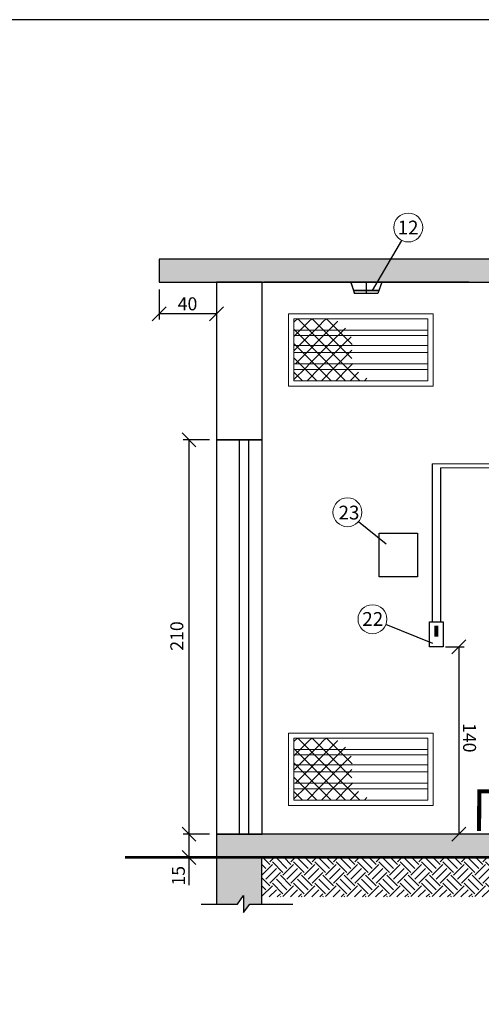
# Model space of a CAD drawing. Units: inches. Extents: x 0 to 13423, y 0 to 2616.
# Drawn here: x 4886 to 5422, y 1473 to 2616 of the extents above; entities that cross this region are included whole.
import ezdxf

# ---------------------------------------------------------------- set-up
doc = ezdxf.new("R2010")
doc.units = ezdxf.units.IN
doc.header["$MEASUREMENT"] = 0
doc.linetypes.add('DASHED2', pattern=[9.525, 6.35, -3.175])
doc.layers.add('COTAS', color=22, linetype='Continuous')
doc.layers.add('EL-ARQUITETÔNICO', color=8, linetype='Continuous', lineweight=5)
doc.layers.add('EL-ELETRICO', color=250, linetype='Continuous', lineweight=25)
doc.styles.add('Arial', font='arial.ttf')
doc.styles.get("Standard").update_dxf_attribs({"font": 'arial.ttf'})
doc.dimstyles.new('COTA', dxfattribs={"dimtxt": 1, "dimasz": 0, "dimexe": 1, "dimexo": 1, "dimgap": 0.8, "dimtad": 1, "dimdsep": 46, "dimtxsty": 'Standard', "dimcen": 2, "dimadec": 0, "dimazin": 0, "dimtfac": 1, "dimtmove": 1, "dimatfit": 3, "dimfxl": 1, "dimarcsym": 0})

# ---------------------------------------------------------------- blocks, each defined once
blk = doc.blocks.new('_OBLIQUE')
at = {"color": 0, "linetype": 'ByBlock'}
blk.add_line((-0.5, -0.5), (0.5, 0.5), dxfattribs=at)

msp = doc.modelspace()

# ---------------------------------------------------------------- hatches: boundary and pattern name
h = msp.add_hatch()
h.set_pattern_fill('AR-CONC', color=256, scale=2.419445, style=0)
h.set_pattern_definition([(50, (1168.03, -3289.237), (17.353713, -1.518253), [1.814584, -19.96042]), (355, (1168.03, -3289.237), (-3.35701, 18.198873), [1.451667, -15.968335]), (100.4514, (1169.477, -3289.364), (13.996714, 16.68061), [1.54216, -16.963746]), (46.1842, (1168.03, -3284.398), (25.821307, -4.00464), [2.721875, -29.94063]), (96.6356, (1170.182, -3284.732), (22.61365, 23.56824), [2.31324, -25.44561]), (351.1842, (1168.03, -3284.398), (22.61363, 23.56826), [2.1775, -23.9525]), (21, (1170.45, -3285.608), (14.441836, -9.74114), [1.814584, -19.96042]), (326, (1170.45, -3285.608), (5.88688, 17.544604), [1.451667, -15.968335]), (71.4514, (1171.654, -3286.42), (20.32872, 7.803447), [1.54216, -16.963746]), (37.5, (1168.0306, -3289.237), (0.294201, 8.0541826), [0, -15.774779, 0, -16.21028, 0, -16.028821]), (7.5, (1168.031, -3289.237), (6.364822, 9.542573), [0, -9.242279, 0, -15.411863, 0, -6.109098]), (327.5, (1162.635, -3289.237), (12.9155385, -0.5457026), [0, -6.048612, 0, -18.871669, 0, -25.041252]), (317.5, (1160.216, -3289.237), (14.109867, 2.421985), [0, -7.863195, 0, -12.532723, 0, -17.782918])])
h.paths.add_polyline_path([(6066.8, 2311.5), (6066.8, 2338), (5047.6, 2338), (5047.6, 2311.5)])
h = msp.add_hatch()
h.set_pattern_fill('AR-CONC', color=256, scale=2.419445, style=0)
h.set_pattern_definition([(50, (1165.942, -3209.921), (17.353713, -1.518253), [1.814584, -19.96042]), (355, (1165.942, -3209.921), (-3.35701, 18.198873), [1.451667, -15.968335]), (100.4514, (1167.388, -3210.047), (13.996714, 16.68061), [1.54216, -16.963746]), (46.1842, (1165.942, -3205.082), (25.82131, -4.00464), [2.72188, -29.94063]), (96.6356, (1168.094, -3205.416), (22.61365, 23.56824), [2.31324, -25.44561]), (351.1842, (1165.942, -3205.082), (22.61363, 23.56826), [2.1775, -23.9525]), (21, (1168.362, -3206.292), (14.441836, -9.74114), [1.814584, -19.96042]), (326, (1168.362, -3206.292), (5.88688, 17.544604), [1.451667, -15.968335]), (71.4514, (1169.565, -3207.103), (20.32872, 7.803447), [1.54216, -16.963746]), (37.5, (1165.942, -3209.921), (0.294201, 8.0541826), [0, -15.77478, 0, -16.21028, 0, -16.028821]), (7.5, (1165.942, -3209.921), (6.364822, 9.542573), [0, -9.242279, 0, -15.411863, 0, -6.109098]), (327.5, (1160.547, -3209.921), (12.9155385, -0.5457026), [0, -6.048612, 0, -18.871669, 0, -25.041252]), (317.5, (1158.127, -3209.921), (14.109867, 2.421985), [0, -7.863195, 0, -12.532723, 0, -17.782918])])
h.paths.add_polyline_path([(5166.7, 1643.6), (5114.2, 1643.6), (5114.2, 1589.5), (5138.6, 1589.5), (5145.7, 1599.5), (5145.7, 1579.5), (5152.8, 1589.5), (5166.7, 1589.5)])
h.paths.add_polyline_path([(5668.4, 1670.6), (5547.9, 1670.6), (5405, 1670.6), (5114.2, 1670.6), (5114.2, 1643.6), (5668.4, 1643.6)])
h.paths.add_polyline_path([(6000.2, 1670.6), (5939.5, 1670.6), (5668.4, 1670.6), (5668.4, 1643.6), (6000.2, 1643.6)])
h.paths.add_polyline_path([(6000.2, 1643.6), (5954.3, 1643.6), (5954.3, 1589.5), (5947, 1589.5), (5954.1, 1599.5), (5954.1, 1579.5), (5961.2, 1589.5), (6000.2, 1589.5)])
h = msp.add_hatch()
h.set_pattern_fill('EARTH', color=256, scale=70, angle=45, style=0)
h.set_pattern_definition([(45, (-27294.448, -19967.081), (0, 24.748737), [17.5, -17.5]), (45, (-27299.089, -19962.44), (0, 24.748737), [17.5, -17.5]), (45, (-27303.73, -19957.8), (0, 24.748737), [17.5, -17.5]), (135, (-27303.73, -19954.707), (-24.748737, 2e-15), [17.5, -17.5]), (135, (-27299.089, -19950.066), (-24.748737, 2e-15), [17.5, -17.5]), (135, (-27294.448, -19945.426), (-24.748737, 2e-15), [17.5, -17.5])])
h.paths.add_polyline_path([(5114.2, 1589.5), (5114.2, 1597.7), (5114.2, 1643.6)])
h.paths.add_polyline_path([(5166.7, 1643.6), (5166.7, 1597.7), (5668.4, 1597.7), (5668.4, 1643.6)])
h.paths.add_polyline_path([(5668.4, 1643.6), (5668.4, 1597.7), (5934.7, 1597.7), (5934.7, 1643.6)])
h.paths.add_polyline_path([(6000.2, 1643.6), (6000.2, 1597.7), (6071.6, 1597.7), (6071.6, 1643.6)])

# ---------------------------------------------------------------- linework, layer by layer
for p, q in [((5407, 2311.5), (5169.1, 2311.5)), ((5270.1, 2311.5), (5274.6, 2298.4)), ((5288.1, 2311.5), (5288.1, 2298.4)), ((5306, 2311.5), (5301.6, 2298.4)), ((5106, 2128.5), (5075.6, 2128.5)), ((5082.2, 2128.5), (5082.2, 1611.2)), ((5167, 2128.5), (5114.2, 2128.5)), ((5140.6, 2128.5), (5140.6, 1670.6)), ((5151.4, 2128.5), (5151.4, 1670.6)), ((5364.7, 2100.5), (5364.7, 1917)), ((5374.3, 2095.7), (5374.3, 1917)), ((5380.1, 1887.9), (5401.7, 1887.9)), ((5395.6, 1887.9), (5395.6, 1670.6)), ((5106, 1670.6), (5075.6, 1670.6)), ((5114.2, 1643.6), (5114.2, 1589.5)), ((5166.7, 1589.5), (5166.7, 1643.6))]:
    msp.add_line(p, q)
at = {"color": 7, "lineweight": 15}
for p, q in [((5204, 2196.9), (5204, 2268.9)), ((5204, 2264.8), (5204.9, 2265.7)), ((5204.9, 2265.7), (5208.2, 2268.9)), ((5211.8, 2265.7), (5208.5, 2268.9)), ((5216, 2261.5), (5211.8, 2265.7)), ((5217.3, 2261.5), (5221.5, 2265.7)), ((5221.5, 2265.7), (5224.8, 2268.9)), ((5228.4, 2265.7), (5225.2, 2268.9)), ((5232.6, 2261.5), (5228.4, 2265.7)), ((5234, 2261.5), (5238.2, 2265.7)), ((5238.2, 2265.7), (5241.4, 2268.9)), ((5245.1, 2265.7), (5241.8, 2268.9)), ((5249.3, 2261.5), (5245.1, 2265.7)), ((5250.6, 2261.5), (5254.8, 2265.7)), ((5254.8, 2265.7), (5254.9, 2265.8)), ((5204, 2248.2), (5217.3, 2261.5)), ((5220.7, 2240.1), (5204, 2256.8)), ((5212.6, 2240.1), (5234, 2261.5)), ((5237.3, 2240.1), (5216, 2261.5)), ((5229.3, 2240.1), (5250.6, 2261.5)), ((5254, 2240.1), (5232.6, 2261.5)), ((5245.9, 2240.1), (5263.9, 2258.1)), ((5270.6, 2240.1), (5249.3, 2261.5)), ((5262.5, 2240.1), (5270.4, 2248)), ((5204.1, 2240.1), (5204, 2240.1)), ((5204, 2231.5), (5208.4, 2235.9)), ((5208.2, 2235.9), (5204.1, 2240.1)), ((5205.8, 2216.7), (5225.1, 2235.9)), ((5227.7, 2216.5), (5208.2, 2235.9)), ((5208.4, 2235.9), (5212.6, 2240.1)), ((5224.9, 2235.9), (5220.7, 2240.1)), ((5222.3, 2216.5), (5241.7, 2235.9)), ((5244.3, 2216.5), (5224.9, 2235.9)), ((5225.1, 2235.9), (5229.3, 2240.1)), ((5241.5, 2235.9), (5237.3, 2240.1)), ((5238.9, 2216.5), (5258.3, 2235.9)), ((5261, 2216.5), (5241.5, 2235.9)), ((5241.7, 2235.9), (5245.9, 2240.1)), ((5258.2, 2235.9), (5254, 2240.1)), ((5255.5, 2216.5), (5271.4, 2232.4)), ((5271.3, 2222.8), (5258.2, 2235.9)), ((5258.3, 2235.9), (5262.5, 2240.1)), ((5271.7, 2239), (5270.6, 2240.1)), ((5211.1, 2216.5), (5204, 2223.5)), ((5204, 2198.2), (5218.1, 2212.3)), ((5214, 2196.9), (5204, 2206.9)), ((5215.3, 2212.3), (5211.1, 2216.5)), ((5230.6, 2196.9), (5215.3, 2212.3)), ((5218.1, 2212.3), (5222.3, 2216.5)), ((5219.3, 2196.9), (5234.7, 2212.3)), ((5231.9, 2212.3), (5227.7, 2216.5)), ((5247.3, 2196.9), (5231.9, 2212.3)), ((5234.7, 2212.3), (5238.9, 2216.5)), ((5235.9, 2196.9), (5251.3, 2212.3)), ((5248.5, 2212.3), (5244.3, 2216.5)), ((5263.9, 2196.9), (5248.5, 2212.3)), ((5251.3, 2212.3), (5255.5, 2216.5)), ((5252.6, 2196.9), (5268, 2212.3)), ((5265.2, 2212.3), (5261, 2216.5)), ((5280.6, 2196.9), (5265.2, 2212.3)), ((5268, 2212.3), (5272.2, 2216.5)), ((5269.2, 2196.9), (5279.2, 2206.9)), ((5272.2, 2216.5), (5272.6, 2216.9)), ((5285.9, 2196.9), (5288.9, 2199.9)), ((5204, 1710.1), (5204, 1782.2)), ((5204, 1778), (5204.9, 1778.9)), ((5204, 1761.4), (5217.3, 1774.7)), ((5204.9, 1778.9), (5208.2, 1782.2)), ((5211.8, 1778.9), (5208.5, 1782.2)), ((5216, 1774.7), (5211.8, 1778.9)), ((5212.6, 1753.4), (5234, 1774.7)), ((5237.3, 1753.4), (5216, 1774.7)), ((5217.3, 1774.7), (5221.5, 1778.9)), ((5221.5, 1778.9), (5224.8, 1782.2)), ((5228.4, 1778.9), (5225.2, 1782.2)), ((5232.6, 1774.7), (5228.4, 1778.9)), ((5229.3, 1753.4), (5250.6, 1774.7)), ((5254, 1753.4), (5232.6, 1774.7)), ((5234, 1774.7), (5238.2, 1778.9)), ((5238.2, 1778.9), (5241.4, 1782.2)), ((5245.1, 1778.9), (5241.8, 1782.2)), ((5249.3, 1774.7), (5245.1, 1778.9)), ((5270.6, 1753.4), (5249.3, 1774.7)), ((5250.6, 1774.7), (5254.8, 1778.9)), ((5254.8, 1778.9), (5254.9, 1779)), ((5220.7, 1753.4), (5204, 1770)), ((5245.9, 1753.4), (5263.9, 1771.4)), ((5262.5, 1753.4), (5270.4, 1761.2)), ((5204.1, 1753.4), (5204, 1753.4)), ((5204, 1744.8), (5208.4, 1749.2)), ((5208.2, 1749.2), (5204.1, 1753.4)), ((5205.8, 1729.9), (5225.1, 1749.2)), ((5227.7, 1729.7), (5208.2, 1749.2)), ((5208.4, 1749.2), (5212.6, 1753.4)), ((5224.9, 1749.2), (5220.7, 1753.4)), ((5222.3, 1729.7), (5241.7, 1749.2)), ((5244.3, 1729.7), (5224.9, 1749.2)), ((5225.1, 1749.2), (5229.3, 1753.4)), ((5241.5, 1749.2), (5237.3, 1753.4)), ((5238.9, 1729.7), (5258.3, 1749.2)), ((5261, 1729.7), (5241.5, 1749.2)), ((5241.7, 1749.2), (5245.9, 1753.4)), ((5258.2, 1749.2), (5254, 1753.4)), ((5271.3, 1736), (5258.2, 1749.2)), ((5258.3, 1749.2), (5262.5, 1753.4)), ((5271.7, 1752.2), (5270.6, 1753.4)), ((5255.5, 1729.7), (5271.4, 1745.6)), ((5211.1, 1729.7), (5204, 1736.7)), ((5215.3, 1725.5), (5211.1, 1729.7)), ((5218.1, 1725.5), (5222.3, 1729.7)), ((5231.9, 1725.5), (5227.7, 1729.7)), ((5234.7, 1725.5), (5238.9, 1729.7)), ((5248.5, 1725.5), (5244.3, 1729.7)), ((5251.3, 1725.5), (5255.5, 1729.7)), ((5265.2, 1725.5), (5261, 1729.7)), ((5268, 1725.5), (5272.2, 1729.7)), ((5272.2, 1729.7), (5272.6, 1730.2)), ((5204, 1711.5), (5218.1, 1725.5)), ((5214, 1710.1), (5204, 1720.1)), ((5230.6, 1710.1), (5215.3, 1725.5)), ((5219.3, 1710.1), (5234.7, 1725.5)), ((5247.3, 1710.1), (5231.9, 1725.5)), ((5235.9, 1710.1), (5251.3, 1725.5)), ((5263.9, 1710.1), (5248.5, 1725.5)), ((5252.6, 1710.1), (5268, 1725.5)), ((5280.6, 1710.1), (5265.2, 1725.5)), ((5269.2, 1710.1), (5279.2, 1720.2)), ((5285.9, 1710.1), (5288.9, 1713.2))]:
    msp.add_line(p, q, dxfattribs=at)
at = {"color": 5}
msp.add_lwpolyline([(3526.5, 2616.1), (6370.4, 2616.1), (6370.4, 69.7), (3526.5, 69.7)], close=True, dxfattribs=at)
for points in [[(5047.6, 2311.5), (6066.8, 2311.5), (6066.8, 2338), (5047.6, 2338)], [(5114.2, 2128.5), (5167, 2128.5), (5167, 2311.5), (5114.2, 2311.5)], [(5270.1, 2311.5), (5306, 2311.5), (5302.7, 2301.7), (5273.5, 2301.7)], [(5273.5, 2301.7), (5302.7, 2301.7), (5301.6, 2298.4), (5274.6, 2298.4)], [(5361.5, 1917), (5377.5, 1917), (5377.5, 1887.9), (5361.5, 1887.9)], [(5114.2, 1643.6), (6000.2, 1643.6), (6000.2, 1670.6), (5114.2, 1670.6)]]:
    msp.add_lwpolyline(points, close=True)
for points in [[(5167, 1670.6), (5167, 2311.5), (5114.2, 2311.5), (5114.2, 1670.6), (5167, 1670.6), (5167, 1670.6)], [(5096.4, 1589.5), (5138.6, 1589.5), (5145.7, 1599.5), (5145.7, 1579.5), (5152.8, 1589.5), (5202.7, 1589.5)]]:
    msp.add_lwpolyline(points)
at = {"color": 116, "true_color": 0x136734}
msp.add_lwpolyline([(5303.1, 2020), (5347.7, 2020), (5347.7, 1969.4), (5303.1, 1969.4)], close=True, dxfattribs=at)
at = {"const_width": 4.84}
msp.add_lwpolyline([(5369.5, 1912.6), (5369.5, 1899.8)], dxfattribs=at)
at = {"linetype": 'DASHED2', "ltscale": 6, "const_width": 4.84}
msp.add_lwpolyline([(5469.4, 1720.3), (5419.5, 1720.3), (5418.9, 1674.3)], dxfattribs=at)
at = {"lineweight": 50, "const_width": 3.02}
msp.add_lwpolyline([(5007.9, 1643.6), (6071.6, 1643.6)], dxfattribs=at)
at = {"layer": 'EL-ARQUITETÔNICO', "color": 7, "lineweight": -3}
for p, q in [((5114.2, 2309.4), (5114.2, 2261.9)), ((5047.6, 2302.9), (5047.6, 2268.1)), ((5114.2, 2274.6), (5047.6, 2274.6))]:
    msp.add_line(p, q, dxfattribs=at)
at = {"layer": 'EL-ARQUITETÔNICO', "color": 7, "lineweight": 15}
for p, q in [((5275.3, 2274.6), (5197.6, 2274.6)), ((5365.8, 2274.6), (5197.6, 2274.6)), ((5197.6, 2274.6), (5197.6, 2190.5)), ((5365.8, 2274.6), (5275.3, 2274.6)), ((5281.7, 2274.6), (5365.8, 2274.6)), ((5365.8, 2274.6), (5365.8, 2190.5)), ((5204, 2268.9), (5204, 2196.9)), ((5204, 2268.9), (5359.4, 2268.9)), ((5204, 2268.9), (5204, 2196.9)), ((5359.4, 2268.9), (5359.4, 2196.9)), ((5204, 2255.7), (5359.4, 2255.7)), ((5204, 2249.3), (5359.4, 2249.3)), ((5204, 2237.7), (5359.4, 2237.7)), ((5204, 2229.7), (5359.4, 2229.7)), ((5204, 2216.4), (5359.4, 2216.4)), ((5204, 2210.1), (5359.4, 2210.1)), ((5359.4, 2196.9), (5204, 2196.9)), ((5197.6, 2190.5), (5365.8, 2190.5)), ((5275.3, 1787.8), (5197.6, 1787.8)), ((5365.8, 1787.8), (5197.6, 1787.8)), ((5197.6, 1787.8), (5197.6, 1703.7)), ((5365.8, 1787.8), (5275.3, 1787.8)), ((5281.7, 1787.8), (5365.8, 1787.8)), ((5365.8, 1787.8), (5365.8, 1703.7)), ((5204, 1782.2), (5204, 1710.1)), ((5204, 1782.2), (5359.4, 1782.2)), ((5204, 1782.2), (5204, 1710.1)), ((5359.4, 1782.2), (5359.4, 1710.1)), ((5204, 1768.9), (5359.4, 1768.9)), ((5204, 1762.5), (5359.4, 1762.5)), ((5204, 1751), (5359.4, 1751)), ((5204, 1742.9), (5359.4, 1742.9)), ((5204, 1729.7), (5359.4, 1729.7)), ((5204, 1723.3), (5359.4, 1723.3)), ((5197.6, 1703.7), (5365.8, 1703.7)), ((5359.4, 1710.1), (5204, 1710.1))]:
    msp.add_line(p, q, dxfattribs=at)
at = {"layer": 'EL-ARQUITETÔNICO', "color": 7, "lineweight": 9}
for centre in [(5336.9, 2374.8), (5266.2, 2044.2), (5295.3, 1920.1)]:
    msp.add_circle(centre, 16.8, dxfattribs=at)
at = {"layer": 'EL-ELETRICO', "color": 7, "lineweight": 9}
for p, q in [((5656.1, 2100.5), (5364.7, 2100.5)), ((5656.1, 2095.7), (5374.3, 2095.7))]:
    msp.add_line(p, q, dxfattribs=at)

# ---------------------------------------------------------------- block references
at = {"layer": 'COTAS', "color": 18, "true_color": 0x000000, "yscale": 16.2, "zscale": 16.2}
for p, xscale, rotation in [((5047.6, 2274.6), -16.2, 90), ((5114.2, 2274.6), -16.2, 90), ((5082.2, 2128.5), 16.2, 270), ((5395.6, 1887.9), -16.2, 90), ((5082.2, 1670.6), 16.2, 270), ((5395.6, 1670.6), -16.2, 90), ((5082.2, 1643.6), 16.2, 270)]:
    msp.add_blockref('_OBLIQUE', p, dxfattribs=dict(at, xscale=xscale, rotation=rotation))

# ---------------------------------------------------------------- texts
at = {"lineweight": 9, "style": 'Arial'}
for s, p in [('12', (5324.5, 2366.8)), ('23', (5255.9, 2035.9)), ('22', (5283.5, 1912.4))]:
    msp.add_text(s, height=16, dxfattribs=at).set_placement(p)
at = {"color": 7, "lineweight": 15, "style": 'Arial'}
msp.add_text('40', height=15.06, dxfattribs=at).set_placement((5069.1, 2278.7))
for s, rotation, p in [('210', 90, (5075.6, 1883.5)), ('140', 270, (5400.5, 1799.6)), ('15', 90, (5077.4, 1610.9))]:
    msp.add_text(s, height=15.06, rotation=rotation, dxfattribs=at).set_placement(p)

# ---------------------------------------------------------------- leaders
for points in [[(5295.4, 2301.7), (5329.5, 2359.9)], [(5279.2, 2033.6), (5311, 2007.7)], [(5365.2, 1891.8), (5310.9, 1913.8)]]:
    msp.add_leader(points, dimstyle='COTA', override={"dimasz": 1.5, "dimgap": 0.8, "dimtad": 0, "dimldrblk": 'None'})

doc.saveas('drawing.dxf')
